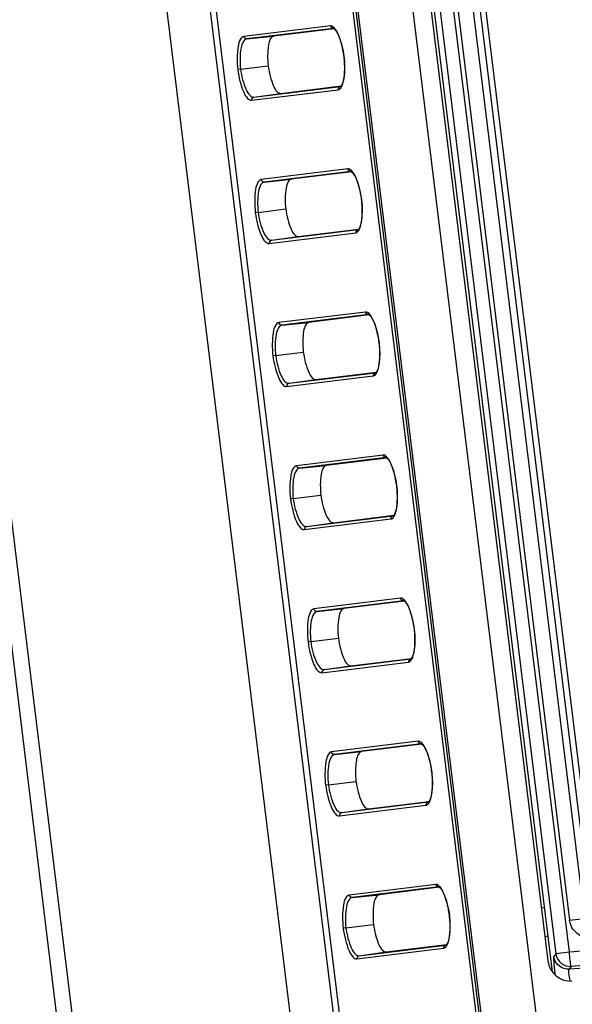
# Model space of a CAD drawing. Units: millimetres. Extents: x 0 to 1189, y 0 to 841.
# Drawn here: x 163 to 168, y 395 to 403 of the extents above; entities that cross this region are included whole.
import ezdxf

# ---------------------------------------------------------------- set-up
doc = ezdxf.new("R2010")
doc.units = ezdxf.units.MM
doc.header["$LTSCALE"] = 65.395
doc.layers.add('1', color=7, linetype='CONTINUOUS')
doc.layers.add('7_ALL_FEATURES', color=7, linetype='CONTINUOUS')

msp = doc.modelspace()

# ---------------------------------------------------------------- linework, layer by layer
at = {"layer": '1', "color": 7, "linetype": 'Continuous'}
for p, q in [((168.2469, 354.6915), (160.3135, 419.3043)), ((162.3064, 418.4584), (169.976, 355.9944)), ((167.547, 359.2935), (161.0155, 412.4882))]:
    msp.add_line(p, q, dxfattribs=at)
at = {"layer": '7_ALL_FEATURES', "color": 7, "linetype": 'Continuous'}
for p, q in [((161.7818, 436.0659), (173.5532, 340.1953)), ((167.4816, 395.2031), (162.9273, 432.2948)), ((162.9122, 432.1922), (167.4421, 395.2989)), ((162.9947, 432.1509), (167.512, 395.361)), ((162.3326, 431.3842), (172.8426, 345.7867)), ((172.3044, 340.1088), (161.1236, 431.1689)), ((172.3978, 339.7649), (161.174, 431.1751)), ((173.4174, 345.3598), (163.4735, 426.3458)), ((172.9472, 345.3021), (163.0034, 426.288)), ((167.6295, 395.3754), (165.4328, 413.2656)), ((165.6012, 413.2622), (167.7615, 395.6677)), ((167.8184, 395.7038), (165.6579, 413.2997)), ((167.8678, 395.7098), (165.7072, 413.3058)), ((165.4711, 413.2482), (167.6316, 395.6518)), ((165.5557, 403.4061), (164.8042, 403.3138)), ((165.5821, 403.3841), (164.8306, 403.2919)), ((165.5881, 403.3809), (165.0639, 403.3165)), ((165.5825, 403.3842), (165.5821, 403.3841)), ((164.8306, 403.2919), (165.0639, 403.3165)), ((165.674, 403.1396), (165.675, 403.1397)), ((164.7767, 403.0299), (164.7528, 403.0265)), ((164.7767, 403.0294), (165.0163, 403.0588)), ((164.8722, 402.7601), (165.6236, 402.8524)), ((164.8925, 402.7878), (165.644, 402.88)), ((165.1248, 402.8203), (165.6491, 402.8846)), ((165.644, 402.88), (165.6444, 402.8801)), ((164.8925, 402.7878), (165.1248, 402.8203)), ((165.708, 402.1654), (164.9565, 402.0731)), ((165.7344, 402.1434), (164.983, 402.0512)), ((164.983, 402.0512), (165.2162, 402.0758)), ((165.7404, 402.1402), (165.2162, 402.0758)), ((165.7348, 402.1435), (165.7344, 402.1434)), ((164.9291, 401.7887), (165.1686, 401.8181)), ((165.8263, 401.8989), (165.8273, 401.899)), ((164.929, 401.7892), (164.9051, 401.7858)), ((165.2772, 401.5796), (165.8014, 401.6439)), ((165.0245, 401.5194), (165.776, 401.6117)), ((165.0449, 401.5471), (165.7963, 401.6394)), ((165.0449, 401.5471), (165.2772, 401.5796)), ((165.7963, 401.6394), (165.7967, 401.6394)), ((165.8603, 400.9247), (165.1089, 400.8324)), ((165.8868, 400.9028), (165.1353, 400.8105)), ((165.8928, 400.8995), (165.3686, 400.8352)), ((165.8872, 400.9028), (165.8868, 400.9028)), ((165.1353, 400.8105), (165.3686, 400.8352)), ((165.9787, 400.6582), (165.9797, 400.6583)), ((165.0813, 400.5485), (165.0574, 400.5451)), ((165.0814, 400.548), (165.3209, 400.5774)), ((165.1769, 400.2787), (165.9283, 400.371)), ((165.1972, 400.3064), (165.9487, 400.3987)), ((165.4295, 400.3389), (165.9537, 400.4033)), ((165.9487, 400.3987), (165.9491, 400.3987)), ((165.1972, 400.3064), (165.4295, 400.3389)), ((166.0127, 399.684), (165.2612, 399.5917)), ((166.0391, 399.6621), (165.2876, 399.5698)), ((166.0451, 399.6588), (165.5209, 399.5945)), ((166.0395, 399.6621), (166.0391, 399.6621)), ((165.2876, 399.5698), (165.5209, 399.5945)), ((166.131, 399.4175), (166.132, 399.4176)), ((165.2337, 399.3078), (165.2098, 399.3044)), ((165.2337, 399.3073), (165.4733, 399.3368)), ((165.3292, 399.038), (166.0807, 399.1303)), ((165.3495, 399.0657), (166.101, 399.158)), ((165.3495, 399.0657), (165.5818, 399.0982)), ((165.5818, 399.0982), (166.1061, 399.1626)), ((166.101, 399.158), (166.1014, 399.158)), ((166.165, 398.4433), (165.4135, 398.3511)), ((166.1914, 398.4214), (165.44, 398.3291)), ((166.1975, 398.4182), (165.6732, 398.3538)), ((166.1918, 398.4214), (166.1914, 398.4214)), ((165.44, 398.3291), (165.6732, 398.3538)), ((166.2833, 398.1768), (166.2844, 398.177)), ((165.386, 398.0671), (165.3621, 398.0637)), ((165.3861, 398.0667), (165.6256, 398.0961)), ((165.4815, 397.7974), (166.233, 397.8896)), ((165.5019, 397.825), (166.2533, 397.9173)), ((165.7342, 397.8575), (166.2584, 397.9219)), ((166.2533, 397.9173), (166.2537, 397.9174)), ((165.5019, 397.825), (165.7342, 397.8575)), ((166.3173, 397.2026), (165.5659, 397.1104)), ((166.3438, 397.1807), (165.5923, 397.0884)), ((166.3498, 397.1775), (165.8256, 397.1131)), ((166.3442, 397.1808), (166.3438, 397.1807)), ((165.5923, 397.0884), (165.8256, 397.1131)), ((166.4357, 396.9362), (166.4367, 396.9363)), ((165.5383, 396.8264), (165.5144, 396.823)), ((165.5384, 396.826), (165.7779, 396.8554)), ((165.6339, 396.5567), (166.3853, 396.6489)), ((165.6542, 396.5844), (166.4057, 396.6766)), ((165.6542, 396.5844), (165.8865, 396.6168)), ((165.8865, 396.6168), (166.4107, 396.6812)), ((166.4057, 396.6766), (166.4061, 396.6767)), ((166.4697, 395.962), (165.7182, 395.8697)), ((166.4961, 395.94), (165.7447, 395.8478)), ((166.5021, 395.9368), (165.9779, 395.8724)), ((166.4965, 395.9401), (166.4961, 395.94)), ((165.7447, 395.8478), (165.9779, 395.8724)), ((167.4135, 395.7579), (167.3861, 395.755)), ((166.588, 395.6955), (166.589, 395.6956)), ((165.6907, 395.5858), (165.6668, 395.5824)), ((165.6908, 395.5853), (165.9303, 395.6147)), ((171.3731, 395.6454), (167.6295, 395.3754)), ((167.6316, 395.6518), (167.7615, 395.6677)), ((167.4437, 395.512), (167.4164, 395.5082)), ((171.5474, 395.5066), (167.6279, 395.2268)), ((171.3883, 395.5216), (167.6447, 395.2516)), ((165.8065, 395.3437), (166.558, 395.4359)), ((166.0388, 395.3762), (166.5631, 395.4405)), ((166.558, 395.4359), (166.5584, 395.436)), ((165.7862, 395.316), (166.5377, 395.4083)), ((165.8065, 395.3437), (166.0388, 395.3762)), ((167.512, 395.361), (167.4951, 395.3361)), ((167.6295, 395.3754), (167.512, 395.361)), ((167.6447, 395.2516), (167.6279, 395.2268))]:
    msp.add_line(p, q, dxfattribs=at)
for points in [[(165.5825, 403.3842), (165.5854, 403.3831), (165.5952, 403.3751), (165.6076, 403.3588), (165.6203, 403.336), (165.633, 403.3069), (165.6452, 403.2718), (165.6563, 403.2318), (165.6659, 403.1884), (165.674, 403.1396)], [(165.674, 403.1396), (165.6747, 403.1329), (165.678, 403.0875), (165.6791, 403.0435), (165.6779, 403.0025), (165.6745, 402.966), (165.6692, 402.935), (165.6624, 402.9102), (165.6544, 402.8918), (165.6469, 402.8818), (165.6444, 402.8801)], [(165.7349, 402.1435), (165.7377, 402.1425), (165.7476, 402.1344), (165.7599, 402.1182), (165.7727, 402.0954), (165.7853, 402.0662), (165.7975, 402.0311), (165.8086, 401.9911), (165.8182, 401.9477), (165.8263, 401.8989)], [(165.8263, 401.8989), (165.827, 401.8922), (165.8304, 401.8468), (165.8315, 401.8028), (165.8303, 401.7618), (165.8269, 401.7253), (165.8216, 401.6944), (165.8148, 401.6695), (165.8068, 401.6511), (165.7992, 401.6411), (165.7967, 401.6394)], [(165.8872, 400.9028), (165.8901, 400.9018), (165.8999, 400.8937), (165.9123, 400.8775), (165.925, 400.8547), (165.9377, 400.8255), (165.9498, 400.7904), (165.961, 400.7505), (165.9705, 400.707), (165.9787, 400.6582)], [(165.9787, 400.6582), (165.9793, 400.6515), (165.9827, 400.6061), (165.9838, 400.5621), (165.9826, 400.5211), (165.9792, 400.4846), (165.9739, 400.4537), (165.9671, 400.4289), (165.9591, 400.4104), (165.9516, 400.4004), (165.9491, 400.3987)], [(166.0395, 399.6621), (166.0424, 399.6611), (166.0522, 399.653), (166.0646, 399.6368), (166.0773, 399.614), (166.09, 399.5848), (166.1022, 399.5497), (166.1133, 399.5098), (166.1229, 399.4663), (166.131, 399.4175)], [(166.131, 399.4175), (166.1317, 399.4109), (166.1351, 399.3655), (166.1361, 399.3214), (166.1349, 399.2805), (166.1315, 399.2439), (166.1263, 399.213), (166.1194, 399.1882), (166.1114, 399.1698), (166.1039, 399.1597), (166.1014, 399.158)], [(166.1919, 398.4214), (166.1947, 398.4204), (166.2046, 398.4123), (166.2169, 398.3961), (166.2297, 398.3733), (166.2423, 398.3442), (166.2545, 398.3091), (166.2656, 398.2691), (166.2752, 398.2257), (166.2833, 398.1768)], [(166.2833, 398.1768), (166.284, 398.1702), (166.2874, 398.1248), (166.2885, 398.0808), (166.2873, 398.0398), (166.2839, 398.0032), (166.2786, 397.9723), (166.2718, 397.9475), (166.2638, 397.9291), (166.2563, 397.919), (166.2538, 397.9174)], [(166.3442, 397.1808), (166.3471, 397.1797), (166.3569, 397.1716), (166.3693, 397.1554), (166.382, 397.1326), (166.3947, 397.1035), (166.4069, 397.0684), (166.418, 397.0284), (166.4275, 396.985), (166.4357, 396.9362)], [(166.4357, 396.9362), (166.4364, 396.9295), (166.4397, 396.8841), (166.4408, 396.8401), (166.4396, 396.7991), (166.4362, 396.7625), (166.4309, 396.7316), (166.4241, 396.7068), (166.4161, 396.6884), (166.4086, 396.6783), (166.4061, 396.6767)], [(166.4965, 395.9401), (166.4994, 395.939), (166.5092, 395.931), (166.5216, 395.9147), (166.5343, 395.8919), (166.547, 395.8628), (166.5592, 395.8277), (166.5703, 395.7877), (166.5799, 395.7443), (166.588, 395.6955)], [(166.588, 395.6955), (166.5887, 395.6888), (166.5921, 395.6434), (166.5932, 395.5994), (166.5919, 395.5584), (166.5885, 395.5219), (166.5833, 395.491), (166.5765, 395.4661), (166.5684, 395.4477), (166.5609, 395.4377), (166.5584, 395.436)]]:
    msp.add_lwpolyline(points, dxfattribs=at)
for centre, radius, start, end in [((167.6407, 395.3233), 0.2, 187, 274), ((168.6264, 395.2796), 1.0052, 187.14052, 188.61901), ((168.7405, 395.2964), 1.1205, 188.59414, 188.83348)]:
    msp.add_arc(centre, radius, start, end, dxfattribs=at)
for points in [[(165.5688, 403.4043), (165.5646, 403.4059), (165.56, 403.4066), (165.5557, 403.4061)], [(165.5821, 403.3841), (165.5707, 403.3829), (165.557, 403.3947), (165.5557, 403.4061)], [(164.8306, 403.2919), (164.8192, 403.2907), (164.8056, 403.3024), (164.8042, 403.3138)], [(165.644, 402.88), (165.6326, 402.8784), (165.6222, 402.8637), (165.6236, 402.8524)], [(165.6547, 402.881), (165.6591, 402.8897), (165.6624, 402.8989), (165.6651, 402.9082)], [(164.8925, 402.7878), (164.8812, 402.7862), (164.8708, 402.7715), (164.8722, 402.7601)], [(165.7211, 402.1637), (165.717, 402.1652), (165.7124, 402.1659), (165.708, 402.1654)], [(165.7344, 402.1434), (165.723, 402.1423), (165.7094, 402.154), (165.708, 402.1654)], [(164.983, 402.0512), (164.9716, 402.05), (164.9579, 402.0617), (164.9565, 402.0731)], [(165.8071, 401.6403), (165.8114, 401.649), (165.8147, 401.6582), (165.8175, 401.6675)], [(165.7963, 401.6394), (165.785, 401.6378), (165.7746, 401.623), (165.776, 401.6117)], [(165.0449, 401.5471), (165.0335, 401.5455), (165.0231, 401.5308), (165.0245, 401.5194)], [(165.8734, 400.923), (165.8693, 400.9245), (165.8647, 400.9252), (165.8603, 400.9247)], [(165.8868, 400.9028), (165.8754, 400.9016), (165.8617, 400.9133), (165.8603, 400.9247)], [(165.1353, 400.8105), (165.1239, 400.8093), (165.1103, 400.8211), (165.1089, 400.8324)], [(165.9487, 400.3987), (165.9373, 400.3971), (165.9269, 400.3824), (165.9283, 400.371)], [(165.9594, 400.3996), (165.9638, 400.4083), (165.9671, 400.4175), (165.9698, 400.4268)], [(165.1972, 400.3064), (165.1859, 400.3048), (165.1755, 400.2901), (165.1769, 400.2787)], [(166.0258, 399.6823), (166.0216, 399.6838), (166.017, 399.6846), (166.0127, 399.684)], [(166.0391, 399.6621), (166.0277, 399.6609), (166.0141, 399.6726), (166.0127, 399.684)], [(165.2876, 399.5698), (165.2763, 399.5686), (165.2626, 399.5804), (165.2612, 399.5917)], [(166.1117, 399.159), (166.1161, 399.1676), (166.1194, 399.1768), (166.1222, 399.1861)], [(166.101, 399.158), (166.0897, 399.1564), (166.0793, 399.1417), (166.0807, 399.1303)], [(165.3495, 399.0657), (165.3382, 399.0641), (165.3278, 399.0494), (165.3292, 399.038)], [(166.1781, 398.4416), (166.174, 398.4431), (166.1694, 398.4439), (166.165, 398.4433)], [(166.1914, 398.4214), (166.18, 398.4202), (166.1664, 398.432), (166.165, 398.4433)], [(165.44, 398.3291), (165.4286, 398.3279), (165.4149, 398.3397), (165.4135, 398.3511)], [(166.2533, 397.9173), (166.242, 397.9157), (166.2316, 397.901), (166.233, 397.8896)], [(166.2641, 397.9183), (166.2684, 397.9269), (166.2717, 397.9361), (166.2745, 397.9454)], [(165.5019, 397.825), (165.4905, 397.8234), (165.4801, 397.8087), (165.4815, 397.7974)], [(166.3305, 397.2009), (166.3263, 397.2025), (166.3217, 397.2032), (166.3173, 397.2026)], [(166.3438, 397.1807), (166.3324, 397.1795), (166.3187, 397.1913), (166.3173, 397.2026)], [(165.5923, 397.0884), (165.5809, 397.0873), (165.5673, 397.099), (165.5659, 397.1104)], [(166.4164, 396.6776), (166.4208, 396.6863), (166.4241, 396.6955), (166.4268, 396.7048)], [(166.4057, 396.6766), (166.3943, 396.675), (166.3839, 396.6603), (166.3853, 396.6489)], [(165.6542, 396.5844), (165.6429, 396.5828), (165.6325, 396.568), (165.6339, 396.5567)], [(166.4828, 395.9602), (166.4787, 395.9618), (166.4741, 395.9625), (166.4697, 395.962)], [(166.4961, 395.94), (166.4847, 395.9388), (166.4711, 395.9506), (166.4697, 395.962)], [(165.7447, 395.8478), (165.7333, 395.8466), (165.7196, 395.8583), (165.7182, 395.8697)], [(166.558, 395.4359), (166.5467, 395.4343), (166.5363, 395.4196), (166.5377, 395.4083)], [(166.5688, 395.4369), (166.5731, 395.4456), (166.5764, 395.4548), (166.5792, 395.4641)], [(165.8065, 395.3437), (165.7952, 395.3421), (165.7848, 395.3274), (165.7862, 395.316)]]:
    msp.add_open_spline(points, degree=3, dxfattribs=at)
for points, knots in [([(165.5929, 403.3857), (165.5909, 403.3879), (165.584, 403.3954), (165.5756, 403.4018), (165.5688, 403.4043)], [0, 0, 0, 0, 0.290818, 1, 1, 1, 1]), ([(165.6211, 403.3397), (165.6189, 403.3444), (165.6108, 403.3604), (165.6012, 403.3759), (165.5929, 403.3857)], [0, 0, 0, 0, 0.285262, 1, 1, 1, 1]), ([(164.8042, 403.3138), (164.7918, 403.3123), (164.766, 403.2822), (164.7446, 403.1846), (164.7455, 403.0933), (164.7528, 403.0265)], [0, 0, 0, 0, 0.123061, 0.336049, 1, 1, 1, 1]), ([(164.8306, 403.2919), (164.8187, 403.2904), (164.7931, 403.2641), (164.7698, 403.1741), (164.7702, 403.0906), (164.7767, 403.0294)], [0, 0, 0, 0, 0.128898, 0.341859, 1, 1, 1, 1]), ([(165.0639, 403.3165), (165.0527, 403.3152), (165.0294, 403.2884), (165.0096, 403.2008), (165.0101, 403.1189), (165.0163, 403.0588)], [0, 0, 0, 0, 0.123412, 0.335836, 1, 1, 1, 1]), ([(165.675, 403.1397), (165.6723, 403.1589), (165.6606, 403.227), (165.6424, 403.2947), (165.6211, 403.3397)], [0, 0, 0, 0, 0.280248, 1, 1, 1, 1]), ([(165.6651, 402.9082), (165.6747, 402.9408), (165.6828, 403.0188), (165.6796, 403.0964), (165.675, 403.1397)], [0, 0, 0, 0, 0.438003, 1, 1, 1, 1]), ([(164.7528, 403.0265), (164.7619, 402.9598), (164.7831, 402.871), (164.8275, 402.7815), (164.8598, 402.7586), (164.8722, 402.7601)], [0, 0, 0, 0, 0.66396, 0.876941, 1, 1, 1, 1]), ([(164.7767, 403.0294), (164.7852, 402.9685), (164.805, 402.8873), (164.8494, 402.8056), (164.8806, 402.7863), (164.8925, 402.7878)], [0, 0, 0, 0, 0.658148, 0.871103, 1, 1, 1, 1]), ([(165.0163, 403.0588), (165.0248, 402.999), (165.0441, 402.9194), (165.0846, 402.8392), (165.1137, 402.8189), (165.1248, 402.8203)], [0, 0, 0, 0, 0.664164, 0.876588, 1, 1, 1, 1]), ([(165.6236, 402.8524), (165.6266, 402.8527), (165.6407, 402.8573), (165.6496, 402.8708), (165.6547, 402.881)], [0, 0, 0, 0, 0.206139, 1, 1, 1, 1]), ([(165.7452, 402.145), (165.7433, 402.1472), (165.7363, 402.1547), (165.7279, 402.1611), (165.7211, 402.1637)], [0, 0, 0, 0, 0.290818, 1, 1, 1, 1]), ([(164.9565, 402.0731), (164.9442, 402.0716), (164.9184, 402.0415), (164.8969, 401.944), (164.8979, 401.8527), (164.9051, 401.7858)], [0, 0, 0, 0, 0.123061, 0.336049, 1, 1, 1, 1]), ([(165.2162, 402.0758), (165.2051, 402.0745), (165.1817, 402.0478), (165.1619, 401.9601), (165.1624, 401.8783), (165.1686, 401.8181)], [0, 0, 0, 0, 0.123412, 0.335836, 1, 1, 1, 1]), ([(165.7734, 402.099), (165.7712, 402.1037), (165.7632, 402.1198), (165.7536, 402.1352), (165.7452, 402.145)], [0, 0, 0, 0, 0.285262, 1, 1, 1, 1]), ([(165.8273, 401.899), (165.8247, 401.9182), (165.813, 401.9863), (165.7947, 402.054), (165.7734, 402.099)], [0, 0, 0, 0, 0.280248, 1, 1, 1, 1]), ([(164.983, 402.0512), (164.971, 402.0497), (164.9454, 402.0234), (164.9222, 401.9334), (164.9225, 401.8499), (164.9291, 401.7887)], [0, 0, 0, 0, 0.128898, 0.341859, 1, 1, 1, 1]), ([(165.1686, 401.8181), (165.1772, 401.7583), (165.1965, 401.6787), (165.2369, 401.5985), (165.266, 401.5782), (165.2772, 401.5796)], [0, 0, 0, 0, 0.664164, 0.876588, 1, 1, 1, 1]), ([(165.8175, 401.6675), (165.8271, 401.7001), (165.8351, 401.7781), (165.8319, 401.8557), (165.8273, 401.899)], [0, 0, 0, 0, 0.438003, 1, 1, 1, 1]), ([(164.9051, 401.7858), (164.9143, 401.7191), (164.9354, 401.6303), (164.9798, 401.5408), (165.0121, 401.5179), (165.0245, 401.5194)], [0, 0, 0, 0, 0.66396, 0.876941, 1, 1, 1, 1]), ([(164.9291, 401.7887), (164.9375, 401.7278), (164.9574, 401.6467), (165.0017, 401.5649), (165.0329, 401.5456), (165.0449, 401.5471)], [0, 0, 0, 0, 0.658148, 0.871103, 1, 1, 1, 1]), ([(165.776, 401.6117), (165.7789, 401.612), (165.793, 401.6166), (165.8019, 401.6301), (165.8071, 401.6403)], [0, 0, 0, 0, 0.206139, 1, 1, 1, 1]), ([(165.8975, 400.9043), (165.8956, 400.9066), (165.8887, 400.914), (165.8802, 400.9204), (165.8734, 400.923)], [0, 0, 0, 0, 0.290818, 1, 1, 1, 1]), ([(165.9257, 400.8584), (165.9236, 400.863), (165.9155, 400.8791), (165.9059, 400.8945), (165.8975, 400.9043)], [0, 0, 0, 0, 0.285262, 1, 1, 1, 1]), ([(165.1089, 400.8324), (165.0965, 400.8309), (165.0707, 400.8008), (165.0493, 400.7033), (165.0502, 400.612), (165.0574, 400.5451)], [0, 0, 0, 0, 0.123061, 0.336049, 1, 1, 1, 1]), ([(165.1353, 400.8105), (165.1233, 400.809), (165.0978, 400.7828), (165.0745, 400.6927), (165.0749, 400.6092), (165.0814, 400.548)], [0, 0, 0, 0, 0.128898, 0.341859, 1, 1, 1, 1]), ([(165.3686, 400.8352), (165.3574, 400.8338), (165.3341, 400.8071), (165.3142, 400.7195), (165.3148, 400.6376), (165.3209, 400.5774)], [0, 0, 0, 0, 0.123412, 0.335836, 1, 1, 1, 1]), ([(165.9797, 400.6583), (165.977, 400.6775), (165.9653, 400.7456), (165.947, 400.8133), (165.9257, 400.8584)], [0, 0, 0, 0, 0.280248, 1, 1, 1, 1]), ([(165.9698, 400.4268), (165.9794, 400.4594), (165.9875, 400.5374), (165.9842, 400.615), (165.9797, 400.6583)], [0, 0, 0, 0, 0.438003, 1, 1, 1, 1]), ([(165.0574, 400.5451), (165.0666, 400.4784), (165.0878, 400.3896), (165.1322, 400.3001), (165.1645, 400.2772), (165.1769, 400.2787)], [0, 0, 0, 0, 0.66396, 0.876941, 1, 1, 1, 1]), ([(165.0814, 400.548), (165.0898, 400.4871), (165.1097, 400.406), (165.1541, 400.3242), (165.1852, 400.3049), (165.1972, 400.3064)], [0, 0, 0, 0, 0.658148, 0.871103, 1, 1, 1, 1]), ([(165.3209, 400.5774), (165.3295, 400.5176), (165.3488, 400.438), (165.3892, 400.3578), (165.4183, 400.3375), (165.4295, 400.3389)], [0, 0, 0, 0, 0.664164, 0.876588, 1, 1, 1, 1]), ([(165.9283, 400.371), (165.9313, 400.3714), (165.9454, 400.3759), (165.9542, 400.3894), (165.9594, 400.3996)], [0, 0, 0, 0, 0.206139, 1, 1, 1, 1]), ([(166.0499, 399.6636), (166.0479, 399.6659), (166.041, 399.6733), (166.0326, 399.6798), (166.0258, 399.6823)], [0, 0, 0, 0, 0.290818, 1, 1, 1, 1]), ([(166.0781, 399.6177), (166.0759, 399.6223), (166.0678, 399.6384), (166.0582, 399.6539), (166.0499, 399.6636)], [0, 0, 0, 0, 0.285262, 1, 1, 1, 1]), ([(166.132, 399.4176), (166.1293, 399.4368), (166.1176, 399.5049), (166.0994, 399.5727), (166.0781, 399.6177)], [0, 0, 0, 0, 0.280248, 1, 1, 1, 1]), ([(165.2612, 399.5917), (165.2488, 399.5902), (165.223, 399.5601), (165.2016, 399.4626), (165.2026, 399.3713), (165.2098, 399.3044)], [0, 0, 0, 0, 0.123061, 0.336049, 1, 1, 1, 1]), ([(165.2876, 399.5698), (165.2757, 399.5684), (165.2501, 399.5421), (165.2268, 399.452), (165.2272, 399.3685), (165.2337, 399.3073)], [0, 0, 0, 0, 0.128898, 0.341859, 1, 1, 1, 1]), ([(165.5209, 399.5945), (165.5097, 399.5931), (165.4864, 399.5664), (165.4666, 399.4788), (165.4671, 399.3969), (165.4733, 399.3368)], [0, 0, 0, 0, 0.123412, 0.335836, 1, 1, 1, 1]), ([(166.1222, 399.1861), (166.1317, 399.2187), (166.1398, 399.2968), (166.1366, 399.3743), (166.132, 399.4176)], [0, 0, 0, 0, 0.438003, 1, 1, 1, 1]), ([(165.2098, 399.3044), (165.219, 399.2377), (165.2401, 399.1489), (165.2845, 399.0595), (165.3168, 399.0365), (165.3292, 399.038)], [0, 0, 0, 0, 0.66396, 0.876941, 1, 1, 1, 1]), ([(165.2337, 399.3073), (165.2422, 399.2464), (165.262, 399.1653), (165.3064, 399.0835), (165.3376, 399.0642), (165.3495, 399.0657)], [0, 0, 0, 0, 0.658148, 0.871103, 1, 1, 1, 1]), ([(165.4733, 399.3368), (165.4819, 399.2769), (165.5011, 399.1973), (165.5416, 399.1171), (165.5707, 399.0968), (165.5818, 399.0982)], [0, 0, 0, 0, 0.664164, 0.876588, 1, 1, 1, 1]), ([(166.0807, 399.1303), (166.0836, 399.1307), (166.0977, 399.1352), (166.1066, 399.1487), (166.1117, 399.159)], [0, 0, 0, 0, 0.206139, 1, 1, 1, 1]), ([(166.2022, 398.4229), (166.2003, 398.4252), (166.1933, 398.4326), (166.1849, 398.4391), (166.1781, 398.4416)], [0, 0, 0, 0, 0.290818, 1, 1, 1, 1]), ([(166.2304, 398.377), (166.2282, 398.3816), (166.2202, 398.3977), (166.2106, 398.4132), (166.2022, 398.4229)], [0, 0, 0, 0, 0.285262, 1, 1, 1, 1]), ([(165.4135, 398.3511), (165.4012, 398.3495), (165.3754, 398.3195), (165.3539, 398.2219), (165.3549, 398.1306), (165.3621, 398.0637)], [0, 0, 0, 0, 0.123061, 0.336049, 1, 1, 1, 1]), ([(165.44, 398.3291), (165.428, 398.3277), (165.4024, 398.3014), (165.3792, 398.2113), (165.3795, 398.1278), (165.3861, 398.0667)], [0, 0, 0, 0, 0.128898, 0.341859, 1, 1, 1, 1]), ([(165.6732, 398.3538), (165.6621, 398.3524), (165.6387, 398.3257), (165.6189, 398.2381), (165.6195, 398.1562), (165.6256, 398.0961)], [0, 0, 0, 0, 0.123412, 0.335836, 1, 1, 1, 1]), ([(166.2844, 398.177), (166.2817, 398.1962), (166.27, 398.2643), (166.2517, 398.332), (166.2304, 398.377)], [0, 0, 0, 0, 0.280248, 1, 1, 1, 1]), ([(166.2745, 397.9454), (166.2841, 397.978), (166.2921, 398.0561), (166.2889, 398.1336), (166.2844, 398.177)], [0, 0, 0, 0, 0.438003, 1, 1, 1, 1]), ([(165.3621, 398.0637), (165.3713, 397.9971), (165.3924, 397.9082), (165.4368, 397.8188), (165.4692, 397.7958), (165.4815, 397.7974)], [0, 0, 0, 0, 0.66396, 0.876941, 1, 1, 1, 1]), ([(165.3861, 398.0667), (165.3945, 398.0057), (165.4144, 397.9246), (165.4587, 397.8429), (165.4899, 397.8236), (165.5019, 397.825)], [0, 0, 0, 0, 0.658148, 0.871103, 1, 1, 1, 1]), ([(165.6256, 398.0961), (165.6342, 398.0362), (165.6535, 397.9566), (165.6939, 397.8764), (165.723, 397.8562), (165.7342, 397.8575)], [0, 0, 0, 0, 0.664164, 0.876588, 1, 1, 1, 1]), ([(166.233, 397.8896), (166.2359, 397.89), (166.25, 397.8945), (166.2589, 397.908), (166.2641, 397.9183)], [0, 0, 0, 0, 0.206139, 1, 1, 1, 1]), ([(166.3545, 397.1822), (166.3526, 397.1845), (166.3457, 397.192), (166.3372, 397.1984), (166.3305, 397.2009)], [0, 0, 0, 0, 0.290818, 1, 1, 1, 1]), ([(166.3828, 397.1363), (166.3806, 397.141), (166.3725, 397.157), (166.3629, 397.1725), (166.3545, 397.1822)], [0, 0, 0, 0, 0.285262, 1, 1, 1, 1]), ([(166.4367, 396.9363), (166.434, 396.9555), (166.4223, 397.0236), (166.404, 397.0913), (166.3828, 397.1363)], [0, 0, 0, 0, 0.280248, 1, 1, 1, 1]), ([(165.5659, 397.1104), (165.5535, 397.1089), (165.5277, 397.0788), (165.5063, 396.9812), (165.5072, 396.8899), (165.5144, 396.823)], [0, 0, 0, 0, 0.123061, 0.336049, 1, 1, 1, 1]), ([(165.5923, 397.0884), (165.5804, 397.087), (165.5548, 397.0607), (165.5315, 396.9707), (165.5319, 396.8871), (165.5384, 396.826)], [0, 0, 0, 0, 0.128898, 0.341859, 1, 1, 1, 1]), ([(165.8256, 397.1131), (165.8144, 397.1117), (165.7911, 397.085), (165.7713, 396.9974), (165.7718, 396.9155), (165.7779, 396.8554)], [0, 0, 0, 0, 0.123412, 0.335836, 1, 1, 1, 1]), ([(166.4268, 396.7048), (166.4364, 396.7373), (166.4445, 396.8154), (166.4413, 396.8929), (166.4367, 396.9363)], [0, 0, 0, 0, 0.438003, 1, 1, 1, 1]), ([(165.5144, 396.823), (165.5236, 396.7564), (165.5448, 396.6676), (165.5892, 396.5781), (165.6215, 396.5551), (165.6339, 396.5567)], [0, 0, 0, 0, 0.66396, 0.876941, 1, 1, 1, 1]), ([(165.5384, 396.826), (165.5469, 396.7651), (165.5667, 396.6839), (165.6111, 396.6022), (165.6423, 396.5829), (165.6542, 396.5844)], [0, 0, 0, 0, 0.658148, 0.871103, 1, 1, 1, 1]), ([(165.7779, 396.8554), (165.7865, 396.7956), (165.8058, 396.716), (165.8462, 396.6358), (165.8754, 396.6155), (165.8865, 396.6168)], [0, 0, 0, 0, 0.664164, 0.876588, 1, 1, 1, 1]), ([(166.3853, 396.6489), (166.3883, 396.6493), (166.4024, 396.6539), (166.4113, 396.6673), (166.4164, 396.6776)], [0, 0, 0, 0, 0.206139, 1, 1, 1, 1]), ([(166.5069, 395.9416), (166.5049, 395.9438), (166.498, 395.9513), (166.4896, 395.9577), (166.4828, 395.9602)], [0, 0, 0, 0, 0.290818, 1, 1, 1, 1]), ([(166.5351, 395.8956), (166.5329, 395.9003), (166.5248, 395.9163), (166.5153, 395.9318), (166.5069, 395.9416)], [0, 0, 0, 0, 0.285262, 1, 1, 1, 1]), ([(165.7182, 395.8697), (165.7058, 395.8682), (165.68, 395.8381), (165.6586, 395.7405), (165.6596, 395.6493), (165.6668, 395.5824)], [0, 0, 0, 0, 0.123061, 0.336049, 1, 1, 1, 1]), ([(165.7447, 395.8478), (165.7327, 395.8463), (165.7071, 395.82), (165.6838, 395.73), (165.6842, 395.6465), (165.6908, 395.5853)], [0, 0, 0, 0, 0.128898, 0.341859, 1, 1, 1, 1]), ([(165.9779, 395.8724), (165.9668, 395.8711), (165.9434, 395.8443), (165.9236, 395.7567), (165.9241, 395.6748), (165.9303, 395.6147)], [0, 0, 0, 0, 0.123412, 0.335836, 1, 1, 1, 1]), ([(166.589, 395.6956), (166.5863, 395.7148), (166.5746, 395.7829), (166.5564, 395.8506), (166.5351, 395.8956)], [0, 0, 0, 0, 0.280248, 1, 1, 1, 1]), ([(166.5792, 395.4641), (166.5888, 395.4967), (166.5968, 395.5747), (166.5936, 395.6523), (166.589, 395.6956)], [0, 0, 0, 0, 0.438003, 1, 1, 1, 1]), ([(165.6908, 395.5853), (165.6992, 395.5244), (165.7191, 395.4432), (165.7634, 395.3615), (165.7946, 395.3422), (165.8065, 395.3437)], [0, 0, 0, 0, 0.658148, 0.871103, 1, 1, 1, 1]), ([(165.9303, 395.6147), (165.9389, 395.5549), (165.9581, 395.4753), (165.9986, 395.3951), (166.0277, 395.3748), (166.0388, 395.3762)], [0, 0, 0, 0, 0.664164, 0.876588, 1, 1, 1, 1]), ([(167.8166, 395.4987), (167.7736, 395.4958), (167.682, 395.5243), (167.6369, 395.609), (167.6316, 395.6518)], [0, 0, 0, 0, 0.49982, 1, 1, 1, 1]), ([(165.6668, 395.5824), (165.676, 395.5157), (165.6971, 395.4269), (165.7415, 395.3374), (165.7738, 395.3145), (165.7862, 395.316)], [0, 0, 0, 0, 0.66396, 0.876941, 1, 1, 1, 1]), ([(166.5377, 395.4083), (166.5406, 395.4086), (166.5547, 395.4132), (166.5636, 395.4267), (166.5688, 395.4369)], [0, 0, 0, 0, 0.206139, 1, 1, 1, 1]), ([(167.507, 395.1757), (167.5047, 395.1968), (167.5012, 395.2343), (167.4954, 395.284), (167.4961, 395.3151), (167.4926, 395.3324), (167.4951, 395.3361)], [0, 0, 0, 0, 0.393915, 0.707839, 0.915385, 1, 1, 1, 1]), ([(167.6279, 395.2268), (167.5971, 395.2247), (167.5315, 395.245), (167.4989, 395.3055), (167.4951, 395.3361)], [0, 0, 0, 0, 0.500046, 1, 1, 1, 1]), ([(167.512, 395.361), (167.5158, 395.3304), (167.5483, 395.2698), (167.6139, 395.2495), (167.6447, 395.2516)], [0, 0, 0, 0, 0.49996, 1, 1, 1, 1]), ([(167.6447, 395.2516), (167.6416, 395.2537), (167.6418, 395.2691), (167.636, 395.2927), (167.6332, 395.3316), (167.6306, 395.3599), (167.6295, 395.3754)], [0, 0, 0, 0, 0.089618, 0.30892, 0.627544, 1, 1, 1, 1]), ([(167.629, 395.1547), (167.6269, 395.1716), (167.6241, 395.1947), (167.625, 395.2171), (167.6259, 395.2258), (167.6279, 395.2268)], [0, 0, 0, 0, 0.703924, 0.908593, 1, 1, 1, 1])]:
    msp.add_open_spline(points, degree=3, knots=knots, dxfattribs=at)

doc.saveas('drawing.dxf')
